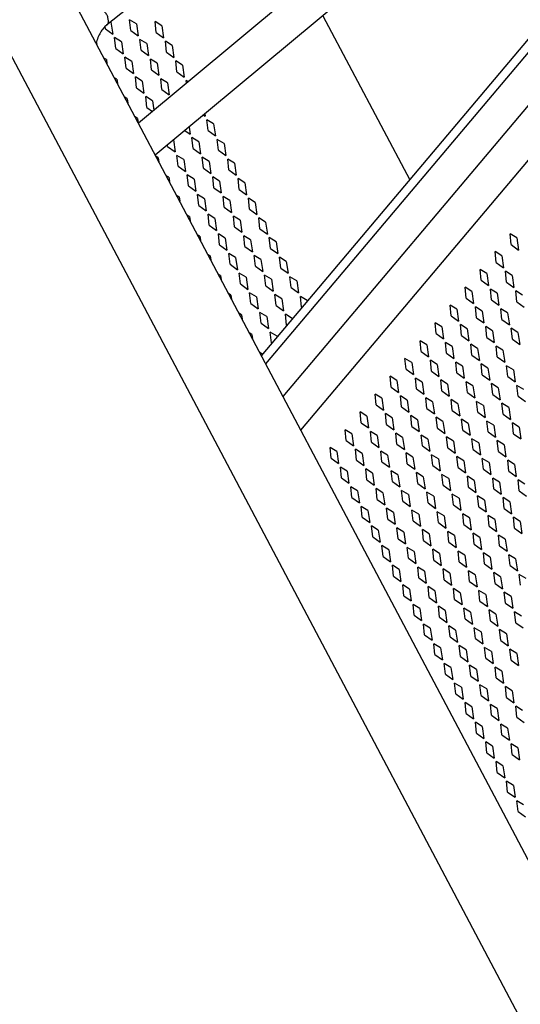
# Model space of a CAD drawing. Units: inches. Extents: x 0 to 17, y 0 to 11.
# Drawn here: x 11.9 to 12.5, y 7.1 to 8.2 of the extents above; entities that cross this region are included whole.
import ezdxf

# ---------------------------------------------------------------- set-up
doc = ezdxf.new("R2010")
doc.units = ezdxf.units.IN
doc.header["$LTSCALE"] = 0.935
doc.header["$MEASUREMENT"] = 0
doc.layers.get('0').update_dxf_attribs({"linetype": 'CONTINUOUS'})
doc.layers.add('03___PRT_ALL_CURVES', color=7, linetype='CONTINUOUS')

msp = doc.modelspace()

# ---------------------------------------------------------------- linework, layer by layer
at = {"color": 7, "linetype": 'Continuous'}
for p, q in [((13.0811, 9.0413), (12.0343, 8.2065)), ((13.1976, 9.034), (12.07, 8.0965)), ((13.223, 9.0034), (12.089, 8.0606)), ((12.2132, 7.8258), (13.1292, 8.9125)), ((12.2084, 7.8349), (13.1098, 8.9043)), ((12.2326, 7.7892), (13.1397, 8.8653)), ((12.2526, 7.7513), (13.1597, 8.8274)), ((13.5546, 5.2906), (11.9351, 8.3513)), ((13.4913, 5.2156), (11.8719, 8.2763)), ((12.2773, 8.2171), (12.375, 8.0326))]:
    msp.add_line(p, q, dxfattribs=at)
for points, knots in [([(12.0343, 8.2065), (12.0346, 8.2068), (12.0352, 8.2074), (12.0359, 8.2086), (12.0363, 8.21), (12.0364, 8.2122), (12.0359, 8.2152), (12.0344, 8.2188), (12.032, 8.2222), (12.0291, 8.2252), (12.0259, 8.2273), (12.0236, 8.2282), (12.0225, 8.2284)], [0, 0, 0, 0, 0.044062, 0.090069, 0.139639, 0.193665, 0.315612, 0.453585, 0.600153, 0.745772, 0.881493, 1, 1, 1, 1]), ([(12.0343, 8.2065), (12.033, 8.2055), (12.0305, 8.203), (12.0259, 8.1965), (12.0236, 8.1905), (12.0224, 8.1863)], [0, 0, 0, 0, 0.207113, 0.449059, 1, 1, 1, 1])]:
    msp.add_open_spline(points, degree=3, knots=knots, dxfattribs=at)
at = {"layer": '03___PRT_ALL_CURVES', "color": 7, "linetype": 'Continuous'}
for p, q in [((12.0392, 8.21), (12.0412, 8.1965)), ((12.0614, 8.2004), (12.0601, 8.2126)), ((12.0678, 8.2079), (12.0601, 8.2126)), ((12.09, 8.1984), (12.0887, 8.2105)), ((12.0963, 8.2059), (12.0887, 8.2105)), ((12.0329, 8.2025), (12.0326, 8.2051)), ((12.0329, 8.2025), (12.0412, 8.1965)), ((12.0614, 8.2004), (12.0697, 8.1945)), ((12.0678, 8.2079), (12.0697, 8.1945)), ((12.0963, 8.2059), (12.0983, 8.1924)), ((12.0446, 8.1804), (12.0433, 8.1926)), ((12.0509, 8.1879), (12.0433, 8.1926)), ((12.0509, 8.1879), (12.0529, 8.1745)), ((12.0731, 8.1784), (12.0718, 8.1905)), ((12.0794, 8.1859), (12.0718, 8.1905)), ((12.09, 8.1984), (12.0983, 8.1924)), ((12.1016, 8.1763), (12.1003, 8.1885)), ((12.108, 8.1838), (12.1003, 8.1885)), ((12.0227, 8.1874), (12.0231, 8.1851)), ((12.0446, 8.1804), (12.0529, 8.1745)), ((12.0731, 8.1784), (12.0814, 8.1724)), ((12.0794, 8.1859), (12.0814, 8.1724)), ((12.108, 8.1838), (12.1099, 8.1703)), ((12.034, 8.1679), (12.0313, 8.1696)), ((12.034, 8.1679), (12.0347, 8.1631)), ((12.0562, 8.1583), (12.0549, 8.1705)), ((12.0626, 8.1659), (12.0549, 8.1705)), ((12.0626, 8.1659), (12.0645, 8.1524)), ((12.0848, 8.1563), (12.0835, 8.1685)), ((12.0911, 8.1638), (12.0835, 8.1685)), ((12.1016, 8.1763), (12.1099, 8.1703)), ((12.1133, 8.1542), (12.112, 8.1664)), ((12.1196, 8.1617), (12.112, 8.1664)), ((12.0562, 8.1583), (12.0645, 8.1524)), ((12.0848, 8.1563), (12.0931, 8.1503)), ((12.0911, 8.1638), (12.0931, 8.1503)), ((12.1196, 8.1617), (12.1216, 8.1483)), ((12.0457, 8.1458), (12.043, 8.1475)), ((12.0457, 8.1458), (12.0464, 8.141)), ((12.0679, 8.1363), (12.0666, 8.1485)), ((12.0742, 8.1438), (12.0666, 8.1485)), ((12.0742, 8.1438), (12.0762, 8.1303)), ((12.0964, 8.1342), (12.0951, 8.1464)), ((12.1028, 8.1417), (12.0951, 8.1464)), ((12.1133, 8.1542), (12.1216, 8.1483)), ((12.124, 8.1414), (12.1237, 8.1444)), ((12.1259, 8.143), (12.1237, 8.1444)), ((12.0679, 8.1363), (12.0762, 8.1303)), ((12.0964, 8.1342), (12.1047, 8.1283)), ((12.1028, 8.1417), (12.1047, 8.1283)), ((12.0574, 8.1238), (12.0546, 8.1255)), ((12.0574, 8.1238), (12.0581, 8.119)), ((12.0796, 8.1142), (12.0783, 8.1264)), ((12.0859, 8.1217), (12.0783, 8.1264)), ((12.0859, 8.1217), (12.0875, 8.111)), ((12.0796, 8.1142), (12.0859, 8.1097)), ((12.069, 8.1017), (12.0663, 8.1034)), ((12.069, 8.1017), (12.0698, 8.0969)), ((12.1431, 8.1055), (12.1449, 8.1042)), ((12.1446, 8.1068), (12.1449, 8.1042)), ((12.1483, 8.0881), (12.147, 8.1002)), ((12.1546, 8.0956), (12.147, 8.1002)), ((12.1223, 8.0883), (12.1281, 8.0842)), ((12.1269, 8.0921), (12.1281, 8.0842)), ((12.1546, 8.0956), (12.1566, 8.0821)), ((12.1093, 8.0776), (12.1112, 8.0642)), ((12.1315, 8.0681), (12.1302, 8.0802)), ((12.1378, 8.0756), (12.1302, 8.0802)), ((12.1483, 8.0881), (12.1566, 8.0821)), ((12.16, 8.066), (12.1587, 8.0782)), ((12.1663, 8.0735), (12.1587, 8.0782)), ((12.1029, 8.0701), (12.1027, 8.072)), ((12.1029, 8.0701), (12.1112, 8.0642)), ((12.1315, 8.0681), (12.1398, 8.0621)), ((12.1378, 8.0756), (12.1398, 8.0621)), ((12.1663, 8.0735), (12.1683, 8.0601)), ((12.0924, 8.0576), (12.0897, 8.0593)), ((12.0924, 8.0576), (12.0931, 8.0528)), ((12.1146, 8.0481), (12.1133, 8.0602)), ((12.1209, 8.0556), (12.1133, 8.0602)), ((12.1209, 8.0556), (12.1229, 8.0421)), ((12.1431, 8.046), (12.1418, 8.0582)), ((12.1495, 8.0535), (12.1418, 8.0582)), ((12.16, 8.066), (12.1683, 8.0601)), ((12.1717, 8.0439), (12.1704, 8.0561)), ((12.178, 8.0514), (12.1704, 8.0561)), ((12.1146, 8.0481), (12.1229, 8.0421)), ((12.1431, 8.046), (12.1514, 8.04)), ((12.1495, 8.0535), (12.1514, 8.04)), ((12.178, 8.0514), (12.18, 8.038)), ((12.1041, 8.0356), (12.1013, 8.0372)), ((12.1041, 8.0356), (12.1048, 8.0307)), ((12.1263, 8.026), (12.125, 8.0382)), ((12.1326, 8.0335), (12.125, 8.0382)), ((12.1326, 8.0335), (12.1346, 8.02)), ((12.1548, 8.0239), (12.1535, 8.0361)), ((12.1611, 8.0314), (12.1535, 8.0361)), ((12.1717, 8.0439), (12.18, 8.038)), ((12.1833, 8.0219), (12.182, 8.0341)), ((12.1897, 8.0294), (12.182, 8.0341)), ((12.1263, 8.026), (12.1346, 8.02)), ((12.1548, 8.0239), (12.1631, 8.018)), ((12.1611, 8.0314), (12.1631, 8.018)), ((12.1833, 8.0219), (12.1916, 8.0159)), ((12.1897, 8.0294), (12.1916, 8.0159)), ((12.1157, 8.0135), (12.113, 8.0152)), ((12.1157, 8.0135), (12.1164, 8.0087)), ((12.1379, 8.0039), (12.1366, 8.0161)), ((12.1443, 8.0114), (12.1366, 8.0161)), ((12.1443, 8.0114), (12.1462, 7.998)), ((12.1665, 8.0019), (12.1652, 8.0141)), ((12.1728, 8.0094), (12.1652, 8.0141)), ((12.195, 7.9998), (12.1937, 8.012)), ((12.2013, 8.0073), (12.1937, 8.012)), ((12.1379, 8.0039), (12.1462, 7.998)), ((12.1665, 8.0019), (12.1748, 7.9959)), ((12.1728, 8.0094), (12.1748, 7.9959)), ((12.195, 7.9998), (12.2033, 7.9939)), ((12.2013, 8.0073), (12.2033, 7.9939)), ((12.1274, 7.9914), (12.1247, 7.9931)), ((12.1274, 7.9914), (12.1281, 7.9866)), ((12.1496, 7.9819), (12.1483, 7.9941)), ((12.1559, 7.9894), (12.1483, 7.9941)), ((12.1559, 7.9894), (12.1579, 7.9759)), ((12.1781, 7.9798), (12.1768, 7.992)), ((12.1845, 7.9873), (12.1768, 7.992)), ((12.2067, 7.9778), (12.2054, 7.9899)), ((12.213, 7.9853), (12.2054, 7.9899)), ((12.1496, 7.9819), (12.1579, 7.9759)), ((12.1781, 7.9798), (12.1864, 7.9739)), ((12.1845, 7.9873), (12.1864, 7.9739)), ((12.2067, 7.9778), (12.215, 7.9718)), ((12.213, 7.9853), (12.215, 7.9718)), ((12.1391, 7.9694), (12.1363, 7.9711)), ((12.1391, 7.9694), (12.1398, 7.9646)), ((12.1613, 7.9598), (12.16, 7.972)), ((12.1676, 7.9673), (12.16, 7.972)), ((12.1676, 7.9673), (12.1696, 7.9539)), ((12.1898, 7.9578), (12.1885, 7.9699)), ((12.1961, 7.9653), (12.1885, 7.9699)), ((12.2184, 7.9557), (12.2171, 7.9679)), ((12.2247, 7.9632), (12.2171, 7.9679)), ((12.4891, 7.9599), (12.4878, 7.9721)), ((12.4954, 7.9674), (12.4878, 7.9721)), ((12.4954, 7.9674), (12.4974, 7.9539)), ((12.1613, 7.9598), (12.1696, 7.9539)), ((12.1898, 7.9578), (12.1981, 7.9518)), ((12.1961, 7.9653), (12.1981, 7.9518)), ((12.2184, 7.9557), (12.2266, 7.9498)), ((12.2247, 7.9632), (12.2266, 7.9498)), ((12.4891, 7.9599), (12.4974, 7.9539)), ((12.1508, 7.9473), (12.148, 7.949)), ((12.1508, 7.9473), (12.1515, 7.9425)), ((12.173, 7.9378), (12.1717, 7.9499)), ((12.1793, 7.9453), (12.1717, 7.9499)), ((12.1793, 7.9453), (12.1813, 7.9318)), ((12.2015, 7.9357), (12.2002, 7.9479)), ((12.2078, 7.9432), (12.2002, 7.9479)), ((12.23, 7.9336), (12.2287, 7.9458)), ((12.2363, 7.9411), (12.2287, 7.9458)), ((12.4722, 7.9399), (12.4709, 7.9521)), ((12.4785, 7.9474), (12.4709, 7.9521)), ((12.4785, 7.9474), (12.4805, 7.9339)), ((12.173, 7.9378), (12.1813, 7.9318)), ((12.2015, 7.9357), (12.2098, 7.9298)), ((12.2078, 7.9432), (12.2098, 7.9298)), ((12.23, 7.9336), (12.2383, 7.9277)), ((12.2363, 7.9411), (12.2383, 7.9277)), ((12.4722, 7.9399), (12.4805, 7.9339)), ((12.1624, 7.9253), (12.1597, 7.9269)), ((12.1624, 7.9253), (12.1631, 7.9204)), ((12.1846, 7.9157), (12.1833, 7.9279)), ((12.191, 7.9232), (12.1833, 7.9279)), ((12.191, 7.9232), (12.1929, 7.9097)), ((12.2132, 7.9136), (12.2119, 7.9258)), ((12.2195, 7.9211), (12.2119, 7.9258)), ((12.2417, 7.9116), (12.2404, 7.9238)), ((12.248, 7.9191), (12.2404, 7.9238)), ((12.4554, 7.9199), (12.4541, 7.9321)), ((12.4617, 7.9274), (12.4541, 7.9321)), ((12.4617, 7.9274), (12.4636, 7.9139)), ((12.4839, 7.9178), (12.4826, 7.93)), ((12.4902, 7.9253), (12.4826, 7.93)), ((12.4902, 7.9253), (12.4922, 7.9119)), ((12.1846, 7.9157), (12.1929, 7.9097)), ((12.2132, 7.9136), (12.2215, 7.9077)), ((12.2195, 7.9211), (12.2215, 7.9077)), ((12.2417, 7.9116), (12.25, 7.9056)), ((12.248, 7.9191), (12.25, 7.9056)), ((12.4385, 7.8999), (12.4372, 7.912)), ((12.4448, 7.9074), (12.4372, 7.912)), ((12.4554, 7.9199), (12.4636, 7.9139)), ((12.4839, 7.9178), (12.4922, 7.9119)), ((12.1741, 7.9032), (12.1714, 7.9049)), ((12.1741, 7.9032), (12.1748, 7.8984)), ((12.1963, 7.8936), (12.195, 7.9058)), ((12.2026, 7.9011), (12.195, 7.9058)), ((12.2026, 7.9011), (12.2046, 7.8877)), ((12.2248, 7.8916), (12.2235, 7.9038)), ((12.2312, 7.8991), (12.2235, 7.9038)), ((12.2534, 7.8895), (12.2521, 7.9017)), ((12.2597, 7.897), (12.2521, 7.9017)), ((12.4448, 7.9074), (12.4468, 7.8939)), ((12.467, 7.8978), (12.4657, 7.91)), ((12.4733, 7.9053), (12.4657, 7.91)), ((12.4733, 7.9053), (12.4753, 7.8919)), ((12.4956, 7.8957), (12.4943, 7.9079)), ((12.5019, 7.9033), (12.4943, 7.9079)), ((12.1963, 7.8936), (12.2046, 7.8877)), ((12.2248, 7.8916), (12.2331, 7.8856)), ((12.2312, 7.8991), (12.2331, 7.8856)), ((12.2534, 7.8895), (12.254, 7.8891)), ((12.2597, 7.897), (12.2598, 7.896)), ((12.4216, 7.8799), (12.4203, 7.892)), ((12.428, 7.8874), (12.4203, 7.892)), ((12.4385, 7.8999), (12.4468, 7.8939)), ((12.4502, 7.8778), (12.4489, 7.89)), ((12.4565, 7.8853), (12.4489, 7.89)), ((12.467, 7.8978), (12.4753, 7.8919)), ((12.4956, 7.8957), (12.5038, 7.8898)), ((12.1858, 7.8811), (12.183, 7.8828)), ((12.1858, 7.8811), (12.1865, 7.8763)), ((12.208, 7.8716), (12.2067, 7.8838)), ((12.2143, 7.8791), (12.2067, 7.8838)), ((12.2143, 7.8791), (12.2163, 7.8656)), ((12.2365, 7.8695), (12.2352, 7.8817)), ((12.2428, 7.877), (12.2352, 7.8817)), ((12.4216, 7.8799), (12.4299, 7.8739)), ((12.428, 7.8874), (12.4299, 7.8739)), ((12.4565, 7.8853), (12.4585, 7.8719)), ((12.4787, 7.8757), (12.4774, 7.8879)), ((12.485, 7.8832), (12.4774, 7.8879)), ((12.485, 7.8832), (12.487, 7.8698)), ((12.208, 7.8716), (12.2163, 7.8656)), ((12.2365, 7.8695), (12.2371, 7.8691)), ((12.2428, 7.877), (12.243, 7.876)), ((12.4048, 7.8599), (12.4035, 7.872)), ((12.4111, 7.8674), (12.4035, 7.872)), ((12.4111, 7.8674), (12.4131, 7.8539)), ((12.4333, 7.8578), (12.432, 7.87)), ((12.4396, 7.8653), (12.432, 7.87)), ((12.4502, 7.8778), (12.4585, 7.8719)), ((12.4618, 7.8557), (12.4605, 7.8679)), ((12.4682, 7.8632), (12.4605, 7.8679)), ((12.4787, 7.8757), (12.487, 7.8698)), ((12.1974, 7.8591), (12.1947, 7.8608)), ((12.1974, 7.8591), (12.1981, 7.8543)), ((12.2196, 7.8495), (12.2183, 7.8617)), ((12.226, 7.857), (12.2183, 7.8617)), ((12.226, 7.857), (12.2261, 7.856)), ((12.4048, 7.8599), (12.4131, 7.8539)), ((12.4333, 7.8578), (12.4416, 7.8519)), ((12.4396, 7.8653), (12.4416, 7.8519)), ((12.4682, 7.8632), (12.4701, 7.8498)), ((12.4904, 7.8537), (12.4891, 7.8659)), ((12.4967, 7.8612), (12.4891, 7.8659)), ((12.4967, 7.8612), (12.4987, 7.8477)), ((12.2196, 7.8495), (12.2203, 7.8491)), ((12.3879, 7.8399), (12.3866, 7.852)), ((12.3942, 7.8474), (12.3866, 7.852)), ((12.3942, 7.8474), (12.3962, 7.8339)), ((12.4164, 7.8378), (12.4151, 7.85)), ((12.4228, 7.8453), (12.4151, 7.85)), ((12.4228, 7.8453), (12.4247, 7.8319)), ((12.445, 7.8357), (12.4437, 7.8479)), ((12.4513, 7.8432), (12.4437, 7.8479)), ((12.4618, 7.8557), (12.4701, 7.8498)), ((12.4735, 7.8337), (12.4722, 7.8459)), ((12.4798, 7.8412), (12.4722, 7.8459)), ((12.4904, 7.8537), (12.4987, 7.8477)), ((12.2091, 7.837), (12.2064, 7.8387)), ((12.2091, 7.837), (12.2093, 7.836)), ((12.3879, 7.8399), (12.3962, 7.8339)), ((12.4164, 7.8378), (12.4247, 7.8319)), ((12.445, 7.8357), (12.4533, 7.8298)), ((12.4513, 7.8432), (12.4533, 7.8298)), ((12.4798, 7.8412), (12.4818, 7.8277)), ((12.371, 7.8199), (12.3697, 7.832)), ((12.3774, 7.8274), (12.3697, 7.832)), ((12.3774, 7.8274), (12.3793, 7.8139)), ((12.3996, 7.8178), (12.3983, 7.83)), ((12.4059, 7.8253), (12.3983, 7.83)), ((12.4059, 7.8253), (12.4079, 7.8118)), ((12.4281, 7.8157), (12.4268, 7.8279)), ((12.4344, 7.8232), (12.4268, 7.8279)), ((12.4344, 7.8232), (12.4364, 7.8098)), ((12.4566, 7.8137), (12.4553, 7.8259)), ((12.463, 7.8212), (12.4553, 7.8259)), ((12.4735, 7.8337), (12.4818, 7.8277)), ((12.4852, 7.8116), (12.4839, 7.8238)), ((12.4915, 7.8191), (12.4839, 7.8238)), ((12.3542, 7.7998), (12.3529, 7.812)), ((12.3605, 7.8074), (12.3529, 7.812)), ((12.371, 7.8199), (12.3793, 7.8139)), ((12.3996, 7.8178), (12.4079, 7.8118)), ((12.4281, 7.8157), (12.4364, 7.8098)), ((12.4566, 7.8137), (12.4649, 7.8077)), ((12.463, 7.8212), (12.4649, 7.8077)), ((12.4915, 7.8191), (12.4935, 7.8057)), ((12.3605, 7.8074), (12.3625, 7.7939)), ((12.3827, 7.7978), (12.3814, 7.81)), ((12.389, 7.8053), (12.3814, 7.81)), ((12.389, 7.8053), (12.391, 7.7918)), ((12.4112, 7.7957), (12.4099, 7.8079)), ((12.4176, 7.8032), (12.4099, 7.8079)), ((12.4176, 7.8032), (12.4195, 7.7898)), ((12.4398, 7.7937), (12.4385, 7.8059)), ((12.4461, 7.8012), (12.4385, 7.8059)), ((12.4461, 7.8012), (12.4481, 7.7877)), ((12.4683, 7.7916), (12.467, 7.8038)), ((12.4746, 7.7991), (12.467, 7.8038)), ((12.4852, 7.8116), (12.4935, 7.8057)), ((12.4968, 7.7896), (12.4955, 7.8018)), ((12.5032, 7.7971), (12.4955, 7.8018)), ((12.3373, 7.7798), (12.336, 7.792)), ((12.3436, 7.7873), (12.336, 7.792)), ((12.3542, 7.7998), (12.3625, 7.7939)), ((12.3659, 7.7778), (12.3646, 7.79)), ((12.3722, 7.7853), (12.3646, 7.79)), ((12.3827, 7.7978), (12.391, 7.7918)), ((12.4112, 7.7957), (12.4195, 7.7898)), ((12.4398, 7.7937), (12.4481, 7.7877)), ((12.4683, 7.7916), (12.4766, 7.7857)), ((12.4746, 7.7991), (12.4766, 7.7857)), ((12.4968, 7.7896), (12.5051, 7.7836)), ((12.3373, 7.7798), (12.3456, 7.7739)), ((12.3436, 7.7873), (12.3456, 7.7739)), ((12.3722, 7.7853), (12.3741, 7.7718)), ((12.3944, 7.7757), (12.3931, 7.7879)), ((12.4007, 7.7832), (12.3931, 7.7879)), ((12.4007, 7.7832), (12.4027, 7.7698)), ((12.4229, 7.7737), (12.4216, 7.7859)), ((12.4292, 7.7812), (12.4216, 7.7859)), ((12.4292, 7.7812), (12.4312, 7.7677)), ((12.4515, 7.7716), (12.4502, 7.7838)), ((12.4578, 7.7791), (12.4502, 7.7838)), ((12.4578, 7.7791), (12.4597, 7.7657)), ((12.48, 7.7696), (12.4787, 7.7818)), ((12.4863, 7.7771), (12.4787, 7.7818)), ((12.3205, 7.7598), (12.3192, 7.772)), ((12.3268, 7.7673), (12.3192, 7.772)), ((12.349, 7.7578), (12.3477, 7.77)), ((12.3553, 7.7653), (12.3477, 7.77)), ((12.3659, 7.7778), (12.3741, 7.7718)), ((12.3775, 7.7557), (12.3762, 7.7679)), ((12.3838, 7.7632), (12.3762, 7.7679)), ((12.3944, 7.7757), (12.4027, 7.7698)), ((12.4229, 7.7737), (12.4312, 7.7677)), ((12.4515, 7.7716), (12.4597, 7.7657)), ((12.48, 7.7696), (12.4883, 7.7636)), ((12.4863, 7.7771), (12.4883, 7.7636)), ((12.3205, 7.7598), (12.3288, 7.7539)), ((12.3268, 7.7673), (12.3288, 7.7539)), ((12.349, 7.7578), (12.3573, 7.7518)), ((12.3553, 7.7653), (12.3573, 7.7518)), ((12.3838, 7.7632), (12.3858, 7.7498)), ((12.4061, 7.7537), (12.4048, 7.7659)), ((12.4124, 7.7612), (12.4048, 7.7659)), ((12.4124, 7.7612), (12.4144, 7.7477)), ((12.4346, 7.7516), (12.4333, 7.7638)), ((12.4409, 7.7591), (12.4333, 7.7638)), ((12.4409, 7.7591), (12.4429, 7.7457)), ((12.4631, 7.7496), (12.4618, 7.7617)), ((12.4694, 7.7571), (12.4618, 7.7617)), ((12.4694, 7.7571), (12.4714, 7.7436)), ((12.4917, 7.7475), (12.4904, 7.7597)), ((12.498, 7.755), (12.4904, 7.7597)), ((12.3036, 7.7398), (12.3023, 7.752)), ((12.3099, 7.7473), (12.3023, 7.752)), ((12.3099, 7.7473), (12.3119, 7.7339)), ((12.3321, 7.7378), (12.3308, 7.75)), ((12.3385, 7.7453), (12.3308, 7.75)), ((12.3385, 7.7453), (12.3404, 7.7318)), ((12.3607, 7.7357), (12.3594, 7.7479)), ((12.367, 7.7432), (12.3594, 7.7479)), ((12.3775, 7.7557), (12.3858, 7.7498)), ((12.3892, 7.7337), (12.3879, 7.7459)), ((12.3955, 7.7412), (12.3879, 7.7459)), ((12.4061, 7.7537), (12.4144, 7.7477)), ((12.4346, 7.7516), (12.4429, 7.7457)), ((12.4631, 7.7496), (12.4714, 7.7436)), ((12.4917, 7.7475), (12.5, 7.7416)), ((12.498, 7.755), (12.5, 7.7416)), ((12.3036, 7.7398), (12.3119, 7.7339)), ((12.3321, 7.7378), (12.3404, 7.7318)), ((12.3607, 7.7357), (12.369, 7.7298)), ((12.367, 7.7432), (12.369, 7.7298)), ((12.3955, 7.7412), (12.3975, 7.7277)), ((12.4177, 7.7316), (12.4164, 7.7438)), ((12.4241, 7.7391), (12.4164, 7.7438)), ((12.4241, 7.7391), (12.426, 7.7257)), ((12.4463, 7.7296), (12.445, 7.7417)), ((12.4526, 7.7371), (12.445, 7.7417)), ((12.4526, 7.7371), (12.4546, 7.7236)), ((12.4748, 7.7275), (12.4735, 7.7397)), ((12.4811, 7.735), (12.4735, 7.7397)), ((12.4811, 7.735), (12.4831, 7.7216)), ((12.2867, 7.7198), (12.2854, 7.732)), ((12.2931, 7.7273), (12.2854, 7.732)), ((12.2931, 7.7273), (12.295, 7.7139)), ((12.3153, 7.7178), (12.314, 7.73)), ((12.3216, 7.7253), (12.314, 7.73)), ((12.3216, 7.7253), (12.3236, 7.7118)), ((12.3438, 7.7157), (12.3425, 7.7279)), ((12.3501, 7.7232), (12.3425, 7.7279)), ((12.3501, 7.7232), (12.3521, 7.7098)), ((12.3723, 7.7137), (12.371, 7.7259)), ((12.3787, 7.7212), (12.371, 7.7259)), ((12.3892, 7.7337), (12.3975, 7.7277)), ((12.4009, 7.7116), (12.3996, 7.7238)), ((12.4072, 7.7191), (12.3996, 7.7238)), ((12.4177, 7.7316), (12.426, 7.7257)), ((12.4463, 7.7296), (12.4546, 7.7236)), ((12.4748, 7.7275), (12.4831, 7.7216)), ((12.2867, 7.7198), (12.295, 7.7139)), ((12.3153, 7.7178), (12.3236, 7.7118)), ((12.3438, 7.7157), (12.3521, 7.7098)), ((12.3723, 7.7137), (12.3806, 7.7077)), ((12.3787, 7.7212), (12.3806, 7.7077)), ((12.4072, 7.7191), (12.4092, 7.7057)), ((12.4294, 7.7096), (12.4281, 7.7217)), ((12.4357, 7.7171), (12.4281, 7.7217)), ((12.4357, 7.7171), (12.4377, 7.7036)), ((12.4579, 7.7075), (12.4566, 7.7197)), ((12.4643, 7.715), (12.4566, 7.7197)), ((12.4643, 7.715), (12.4662, 7.7016)), ((12.4865, 7.7054), (12.4852, 7.7176)), ((12.4928, 7.7129), (12.4852, 7.7176)), ((12.4928, 7.7129), (12.4948, 7.6995)), ((12.2984, 7.6978), (12.2971, 7.71)), ((12.3047, 7.7053), (12.2971, 7.71)), ((12.3047, 7.7053), (12.3067, 7.6918)), ((12.3269, 7.6957), (12.3256, 7.7079)), ((12.3333, 7.7032), (12.3256, 7.7079)), ((12.3333, 7.7032), (12.3352, 7.6898)), ((12.3555, 7.6937), (12.3542, 7.7059)), ((12.3618, 7.7012), (12.3542, 7.7059)), ((12.3618, 7.7012), (12.3638, 7.6877)), ((12.384, 7.6916), (12.3827, 7.7038)), ((12.3903, 7.6991), (12.3827, 7.7038)), ((12.4009, 7.7116), (12.4092, 7.7057)), ((12.4125, 7.6896), (12.4112, 7.7017)), ((12.4189, 7.6971), (12.4112, 7.7017)), ((12.4294, 7.7096), (12.4377, 7.7036)), ((12.4579, 7.7075), (12.4662, 7.7016)), ((12.4865, 7.7054), (12.4948, 7.6995)), ((12.2984, 7.6978), (12.3067, 7.6918)), ((12.3269, 7.6957), (12.3352, 7.6898)), ((12.3555, 7.6937), (12.3638, 7.6877)), ((12.384, 7.6916), (12.3923, 7.6857)), ((12.3903, 7.6991), (12.3923, 7.6857)), ((12.4189, 7.6971), (12.4208, 7.6836)), ((12.4411, 7.6875), (12.4398, 7.6997)), ((12.4474, 7.695), (12.4398, 7.6997)), ((12.4474, 7.695), (12.4494, 7.6815)), ((12.4696, 7.6854), (12.4683, 7.6976)), ((12.4759, 7.6929), (12.4683, 7.6976)), ((12.4759, 7.6929), (12.4779, 7.6795)), ((12.4981, 7.6834), (12.4968, 7.6956)), ((12.5045, 7.6909), (12.4968, 7.6956)), ((12.3101, 7.6757), (12.3088, 7.6879)), ((12.3164, 7.6832), (12.3088, 7.6879)), ((12.3164, 7.6832), (12.3184, 7.6698)), ((12.3386, 7.6737), (12.3373, 7.6859)), ((12.3449, 7.6812), (12.3373, 7.6859)), ((12.3449, 7.6812), (12.3469, 7.6677)), ((12.3671, 7.6716), (12.3658, 7.6838)), ((12.3735, 7.6791), (12.3658, 7.6838)), ((12.3735, 7.6791), (12.3754, 7.6657)), ((12.3957, 7.6696), (12.3944, 7.6817)), ((12.402, 7.6771), (12.3944, 7.6817)), ((12.4125, 7.6896), (12.4208, 7.6836)), ((12.4242, 7.6675), (12.4229, 7.6797)), ((12.4305, 7.675), (12.4229, 7.6797)), ((12.4411, 7.6875), (12.4494, 7.6815)), ((12.4696, 7.6854), (12.4779, 7.6795)), ((12.4981, 7.6834), (12.5064, 7.6774)), ((12.3101, 7.6757), (12.3184, 7.6698)), ((12.3386, 7.6737), (12.3469, 7.6677)), ((12.3671, 7.6716), (12.3754, 7.6657)), ((12.3957, 7.6696), (12.404, 7.6636)), ((12.402, 7.6771), (12.404, 7.6636)), ((12.4305, 7.675), (12.4325, 7.6615)), ((12.4527, 7.6654), (12.4514, 7.6776)), ((12.4591, 7.6729), (12.4514, 7.6776)), ((12.4591, 7.6729), (12.461, 7.6595)), ((12.4813, 7.6634), (12.48, 7.6756)), ((12.4876, 7.6709), (12.48, 7.6756)), ((12.4876, 7.6709), (12.4896, 7.6574)), ((12.3217, 7.6537), (12.3204, 7.6658)), ((12.3281, 7.6612), (12.3204, 7.6658)), ((12.3281, 7.6612), (12.33, 7.6477)), ((12.3503, 7.6516), (12.349, 7.6638)), ((12.3566, 7.6591), (12.349, 7.6638)), ((12.3566, 7.6591), (12.3586, 7.6457)), ((12.3788, 7.6495), (12.3775, 7.6617)), ((12.3851, 7.6571), (12.3775, 7.6617)), ((12.3851, 7.6571), (12.3871, 7.6436)), ((12.4073, 7.6475), (12.406, 7.6597)), ((12.4137, 7.655), (12.406, 7.6597)), ((12.4242, 7.6675), (12.4325, 7.6615)), ((12.4359, 7.6454), (12.4346, 7.6576)), ((12.4422, 7.6529), (12.4346, 7.6576)), ((12.4527, 7.6654), (12.461, 7.6595)), ((12.4813, 7.6634), (12.4896, 7.6574)), ((12.3217, 7.6537), (12.33, 7.6477)), ((12.3503, 7.6516), (12.3586, 7.6457)), ((12.3788, 7.6495), (12.3871, 7.6436)), ((12.4073, 7.6475), (12.4156, 7.6415)), ((12.4137, 7.655), (12.4156, 7.6415)), ((12.4422, 7.6529), (12.4442, 7.6395)), ((12.4644, 7.6434), (12.4631, 7.6556)), ((12.4707, 7.6509), (12.4631, 7.6556)), ((12.4707, 7.6509), (12.4727, 7.6374)), ((12.4929, 7.6413), (12.4916, 7.6535)), ((12.4993, 7.6488), (12.4916, 7.6535)), ((12.4993, 7.6488), (12.5012, 7.6354)), ((12.3334, 7.6316), (12.3321, 7.6438)), ((12.3397, 7.6391), (12.3321, 7.6438)), ((12.3397, 7.6391), (12.3417, 7.6257)), ((12.362, 7.6295), (12.3607, 7.6417)), ((12.3683, 7.637), (12.3607, 7.6417)), ((12.3683, 7.637), (12.3702, 7.6236)), ((12.3905, 7.6275), (12.3892, 7.6397)), ((12.3968, 7.635), (12.3892, 7.6397)), ((12.3968, 7.635), (12.3988, 7.6215)), ((12.419, 7.6254), (12.4177, 7.6376)), ((12.4253, 7.6329), (12.4177, 7.6376)), ((12.4359, 7.6454), (12.4442, 7.6395)), ((12.4476, 7.6234), (12.4463, 7.6356)), ((12.4539, 7.6309), (12.4463, 7.6356)), ((12.4644, 7.6434), (12.4727, 7.6374)), ((12.4929, 7.6413), (12.5012, 7.6354)), ((12.3334, 7.6316), (12.3417, 7.6257)), ((12.362, 7.6295), (12.3702, 7.6236)), ((12.3905, 7.6275), (12.3988, 7.6215)), ((12.419, 7.6254), (12.4273, 7.6195)), ((12.4253, 7.6329), (12.4273, 7.6195)), ((12.4539, 7.6309), (12.4558, 7.6174)), ((12.4761, 7.6213), (12.4748, 7.6335)), ((12.4824, 7.6288), (12.4748, 7.6335)), ((12.4824, 7.6288), (12.4844, 7.6154)), ((12.3451, 7.6095), (12.3438, 7.6217)), ((12.3514, 7.617), (12.3438, 7.6217)), ((12.3514, 7.617), (12.3534, 7.6036)), ((12.3736, 7.6075), (12.3723, 7.6197)), ((12.3799, 7.615), (12.3723, 7.6197)), ((12.3799, 7.615), (12.3819, 7.6015)), ((12.4022, 7.6054), (12.4009, 7.6176)), ((12.4085, 7.6129), (12.4009, 7.6176)), ((12.4085, 7.6129), (12.4105, 7.5995)), ((12.4307, 7.6034), (12.4294, 7.6156)), ((12.437, 7.6109), (12.4294, 7.6156)), ((12.4476, 7.6234), (12.4558, 7.6174)), ((12.4592, 7.6013), (12.4579, 7.6135)), ((12.4655, 7.6088), (12.4579, 7.6135)), ((12.4761, 7.6213), (12.4844, 7.6154)), ((12.3451, 7.6095), (12.3534, 7.6036)), ((12.3736, 7.6075), (12.3819, 7.6015)), ((12.4022, 7.6054), (12.4105, 7.5995)), ((12.4307, 7.6034), (12.439, 7.5974)), ((12.437, 7.6109), (12.439, 7.5974)), ((12.4655, 7.6088), (12.4675, 7.5954)), ((12.4878, 7.5993), (12.4865, 7.6114)), ((12.4941, 7.6068), (12.4865, 7.6114)), ((12.4941, 7.6068), (12.4961, 7.5933)), ((12.3568, 7.5875), (12.3555, 7.5997)), ((12.3631, 7.595), (12.3555, 7.5997)), ((12.3631, 7.595), (12.3651, 7.5815)), ((12.3853, 7.5854), (12.384, 7.5976)), ((12.3916, 7.5929), (12.384, 7.5976)), ((12.3916, 7.5929), (12.3936, 7.5795)), ((12.4138, 7.5834), (12.4125, 7.5956)), ((12.4202, 7.5909), (12.4125, 7.5956)), ((12.4202, 7.5909), (12.4221, 7.5774)), ((12.4424, 7.5813), (12.4411, 7.5935)), ((12.4487, 7.5888), (12.4411, 7.5935)), ((12.4592, 7.6013), (12.4675, 7.5954)), ((12.4709, 7.5793), (12.4696, 7.5914)), ((12.4772, 7.5868), (12.4696, 7.5914)), ((12.4878, 7.5993), (12.4961, 7.5933)), ((12.3568, 7.5875), (12.3651, 7.5815)), ((12.3853, 7.5854), (12.3936, 7.5795)), ((12.4138, 7.5834), (12.4221, 7.5774)), ((12.4424, 7.5813), (12.4507, 7.5754)), ((12.4487, 7.5888), (12.4507, 7.5754)), ((12.4772, 7.5868), (12.4792, 7.5733)), ((12.4994, 7.5772), (12.4981, 7.5894)), ((12.5058, 7.5847), (12.4981, 7.5894)), ((12.3684, 7.5654), (12.3671, 7.5776)), ((12.3748, 7.5729), (12.3671, 7.5776)), ((12.3748, 7.5729), (12.3767, 7.5595)), ((12.397, 7.5634), (12.3957, 7.5756)), ((12.4033, 7.5709), (12.3957, 7.5756)), ((12.4033, 7.5709), (12.4053, 7.5574)), ((12.4255, 7.5613), (12.4242, 7.5735)), ((12.4318, 7.5688), (12.4242, 7.5735)), ((12.4318, 7.5688), (12.4338, 7.5554)), ((12.454, 7.5593), (12.4527, 7.5714)), ((12.4604, 7.5668), (12.4527, 7.5714)), ((12.4709, 7.5793), (12.4792, 7.5733)), ((12.4826, 7.5572), (12.4813, 7.5694)), ((12.4889, 7.5647), (12.4813, 7.5694)), ((12.3684, 7.5654), (12.3767, 7.5595)), ((12.397, 7.5634), (12.4053, 7.5574)), ((12.4255, 7.5613), (12.4338, 7.5554)), ((12.454, 7.5593), (12.4623, 7.5533)), ((12.4604, 7.5668), (12.4623, 7.5533)), ((12.4826, 7.5572), (12.4909, 7.5513)), ((12.4889, 7.5647), (12.4909, 7.5513)), ((12.3801, 7.5434), (12.3788, 7.5556)), ((12.3864, 7.5509), (12.3788, 7.5556)), ((12.3864, 7.5509), (12.3884, 7.5374)), ((12.4086, 7.5413), (12.4073, 7.5535)), ((12.415, 7.5488), (12.4073, 7.5535)), ((12.415, 7.5488), (12.4169, 7.5354)), ((12.4372, 7.5393), (12.4359, 7.5514)), ((12.4435, 7.5468), (12.4359, 7.5514)), ((12.4435, 7.5468), (12.4455, 7.5333)), ((12.4657, 7.5372), (12.4644, 7.5494)), ((12.472, 7.5447), (12.4644, 7.5494)), ((12.4942, 7.5351), (12.4929, 7.5473)), ((12.5006, 7.5426), (12.4929, 7.5473)), ((12.3801, 7.5434), (12.3884, 7.5374)), ((12.4086, 7.5413), (12.4169, 7.5354)), ((12.4372, 7.5393), (12.4455, 7.5333)), ((12.4657, 7.5372), (12.474, 7.5312)), ((12.472, 7.5447), (12.474, 7.5312)), ((12.4942, 7.5351), (12.5025, 7.5292)), ((12.3918, 7.5213), (12.3905, 7.5335)), ((12.3981, 7.5288), (12.3905, 7.5335)), ((12.3981, 7.5288), (12.4001, 7.5154)), ((12.4203, 7.5192), (12.419, 7.5314)), ((12.4266, 7.5268), (12.419, 7.5314)), ((12.4266, 7.5268), (12.4286, 7.5133)), ((12.4488, 7.5172), (12.4475, 7.5294)), ((12.4552, 7.5247), (12.4475, 7.5294)), ((12.4552, 7.5247), (12.4571, 7.5112)), ((12.4774, 7.5151), (12.4761, 7.5273)), ((12.4837, 7.5226), (12.4761, 7.5273)), ((12.3918, 7.5213), (12.4001, 7.5154)), ((12.4203, 7.5192), (12.4286, 7.5133)), ((12.4488, 7.5172), (12.4571, 7.5112)), ((12.4774, 7.5151), (12.4857, 7.5092)), ((12.4837, 7.5226), (12.4857, 7.5092)), ((12.4034, 7.4992), (12.4021, 7.5114)), ((12.4098, 7.5067), (12.4021, 7.5114)), ((12.4098, 7.5067), (12.4117, 7.4933)), ((12.432, 7.4972), (12.4307, 7.5094)), ((12.4383, 7.5047), (12.4307, 7.5094)), ((12.4383, 7.5047), (12.4403, 7.4912)), ((12.4605, 7.4951), (12.4592, 7.5073)), ((12.4668, 7.5026), (12.4592, 7.5073)), ((12.4668, 7.5026), (12.4688, 7.4892)), ((12.489, 7.4931), (12.4877, 7.5053)), ((12.4954, 7.5006), (12.4877, 7.5053)), ((12.4034, 7.4992), (12.4117, 7.4933)), ((12.432, 7.4972), (12.4403, 7.4912)), ((12.4605, 7.4951), (12.4688, 7.4892)), ((12.489, 7.4931), (12.4973, 7.4871)), ((12.4954, 7.5006), (12.4973, 7.4871)), ((12.4151, 7.4772), (12.4138, 7.4894)), ((12.4214, 7.4847), (12.4138, 7.4894)), ((12.4214, 7.4847), (12.4234, 7.4712)), ((12.4437, 7.4751), (12.4424, 7.4873)), ((12.45, 7.4826), (12.4424, 7.4873)), ((12.45, 7.4826), (12.4519, 7.4692)), ((12.4722, 7.4731), (12.4709, 7.4853)), ((12.4785, 7.4806), (12.4709, 7.4853)), ((12.4785, 7.4806), (12.4805, 7.4671)), ((12.4151, 7.4772), (12.4234, 7.4712)), ((12.4437, 7.4751), (12.4519, 7.4692)), ((12.4722, 7.4731), (12.4805, 7.4671)), ((12.4268, 7.4551), (12.4255, 7.4673)), ((12.4331, 7.4626), (12.4255, 7.4673)), ((12.4331, 7.4626), (12.4351, 7.4492)), ((12.4553, 7.4531), (12.454, 7.4653)), ((12.4616, 7.4606), (12.454, 7.4653)), ((12.4616, 7.4606), (12.4636, 7.4471)), ((12.4839, 7.451), (12.4826, 7.4632)), ((12.4902, 7.4585), (12.4826, 7.4632)), ((12.4902, 7.4585), (12.4922, 7.4451)), ((12.4268, 7.4551), (12.4351, 7.4492)), ((12.4553, 7.4531), (12.4636, 7.4471)), ((12.4839, 7.451), (12.4922, 7.4451)), ((12.4385, 7.4331), (12.4372, 7.4453)), ((12.4448, 7.4406), (12.4372, 7.4453)), ((12.4448, 7.4406), (12.4468, 7.4271)), ((12.467, 7.431), (12.4657, 7.4432)), ((12.4733, 7.4385), (12.4657, 7.4432)), ((12.4733, 7.4385), (12.4753, 7.4251)), ((12.4955, 7.429), (12.4942, 7.4411)), ((12.5019, 7.4365), (12.4942, 7.4411)), ((12.4385, 7.4331), (12.4468, 7.4271)), ((12.467, 7.431), (12.4753, 7.4251)), ((12.4955, 7.429), (12.5038, 7.423)), ((12.4501, 7.411), (12.4488, 7.4232)), ((12.4565, 7.4185), (12.4488, 7.4232)), ((12.4565, 7.4185), (12.4584, 7.4051)), ((12.4787, 7.409), (12.4774, 7.4211)), ((12.485, 7.4165), (12.4774, 7.4211)), ((12.485, 7.4165), (12.487, 7.403)), ((12.4501, 7.411), (12.4584, 7.4051)), ((12.4787, 7.409), (12.487, 7.403)), ((12.4618, 7.389), (12.4605, 7.4011)), ((12.4681, 7.3965), (12.4605, 7.4011)), ((12.4681, 7.3965), (12.4701, 7.383)), ((12.4903, 7.3869), (12.489, 7.3991)), ((12.4967, 7.3944), (12.489, 7.3991)), ((12.4967, 7.3944), (12.4986, 7.3809)), ((12.4618, 7.389), (12.4701, 7.383)), ((12.4903, 7.3869), (12.4986, 7.3809)), ((12.4735, 7.3669), (12.4722, 7.3791)), ((12.4798, 7.3744), (12.4722, 7.3791)), ((12.4798, 7.3744), (12.4818, 7.3609)), ((12.4735, 7.3669), (12.4818, 7.3609)), ((12.4851, 7.3448), (12.4838, 7.357)), ((12.4915, 7.3523), (12.4838, 7.357)), ((12.4915, 7.3523), (12.4934, 7.3389)), ((12.4851, 7.3448), (12.4934, 7.3389)), ((12.4968, 7.3228), (12.4955, 7.335)), ((12.5031, 7.3303), (12.4955, 7.335)), ((12.4968, 7.3228), (12.5051, 7.3168))]:
    msp.add_line(p, q, dxfattribs=at)

doc.saveas('drawing.dxf')
